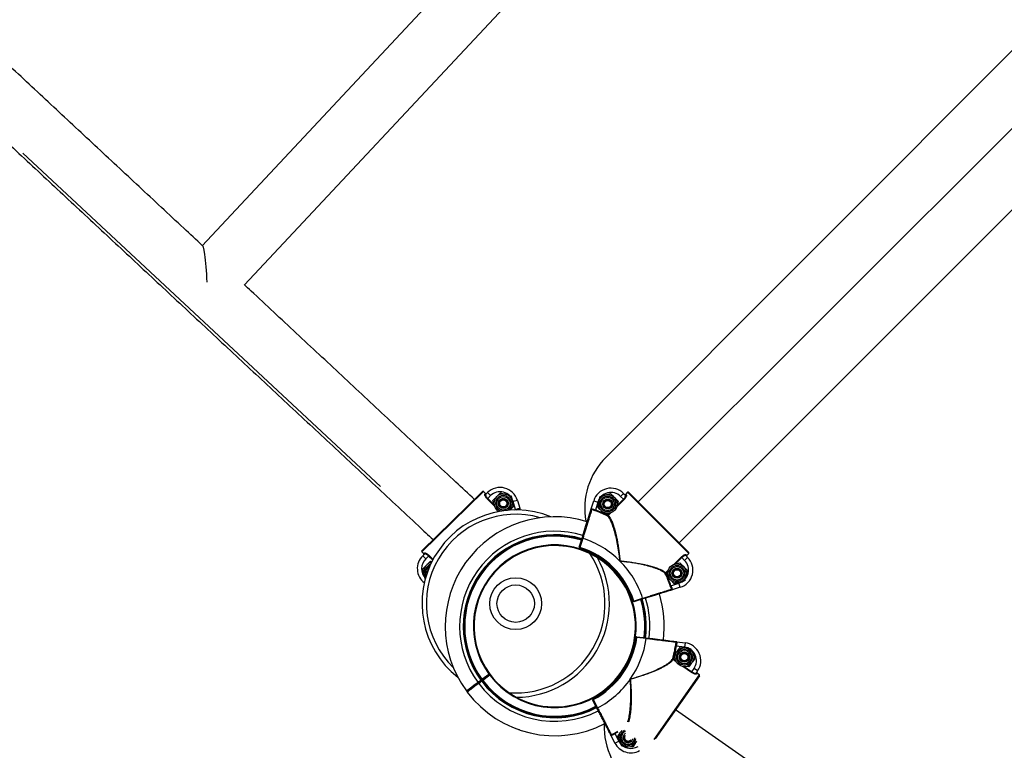
# Model space of a CAD drawing. Units: millimetres. Extents: x 66.6 to 77.5, y 82.3 to 91.8.
# Drawn here: x 69.8 to 70.5, y 87.5 to 88 of the extents above; entities that cross this region are included whole.
import ezdxf

# ---------------------------------------------------------------- set-up
doc = ezdxf.new("R2010")
doc.units = ezdxf.units.MM
doc.linetypes.add('CENTERX2', pattern=[20.32, 12.7, -2.54, 2.54, -2.54])

# ---------------------------------------------------------------- blocks, each defined once
blk = doc.blocks.new('aa')
at = {"color": 7, "linetype": 'Continuous', "lineweight": 25}
for p, q in [((70.18156, 87.69962), (70.74005, 88.25923)), ((70.77189, 88.23648), (70.20412, 87.6687)), ((70.2324, 87.64042), (70.80017, 88.20819)), ((70.10773, 88.06721), (69.90159, 87.84651)), ((69.93094, 87.81934), (70.12662, 88.02884)), ((70.09675, 87.67604), (70.0538, 87.63416)), ((70.05381, 87.63487), (70.09604, 87.67605)), ((70.09815, 87.67461), (70.09675, 87.67604)), ((70.09758, 87.67406), (70.09815, 87.67461)), ((70.09827, 87.67404), (70.0995, 87.67523)), ((70.09928, 87.67083), (70.09962, 87.67116)), ((70.0995, 87.67523), (70.1016, 87.67309)), ((70.1016, 87.67309), (70.09962, 87.67116)), ((70.10859, 87.67502), (70.1122, 87.674)), ((70.11581, 87.67298), (70.11674, 87.66935)), ((70.1776, 87.67259), (70.18122, 87.67357)), ((70.19393, 87.67464), (70.19181, 87.67252)), ((70.19377, 87.67056), (70.19181, 87.67252)), ((70.19393, 87.67464), (70.19515, 87.67343)), ((70.1967, 87.67542), (70.19528, 87.674)), ((70.19528, 87.674), (70.19584, 87.67344)), ((70.23911, 87.633), (70.1967, 87.67542)), ((70.1974, 87.67542), (70.23911, 87.6337)), ((70.10424, 87.66574), (70.10414, 87.66614)), ((70.12021, 87.66984), (70.11734, 87.66899)), ((70.11898, 87.66345), (70.11734, 87.66899)), ((70.12021, 87.66984), (70.12185, 87.66431)), ((70.17145, 87.664), (70.17316, 87.66951)), ((70.17316, 87.66951), (70.17602, 87.66862)), ((70.17602, 87.66862), (70.17431, 87.6631)), ((70.17565, 87.66534), (70.17663, 87.66897)), ((70.19015, 87.66923), (70.18918, 87.6656)), ((70.19377, 87.67056), (70.1941, 87.67023)), ((70.12211, 87.66344), (70.12225, 87.66297)), ((70.17431, 87.6631), (70.17415, 87.66263)), ((70.18281, 87.65961), (70.1826, 87.65916)), ((70.18281, 87.65961), (70.18314, 87.65928)), ((70.18498, 87.66111), (70.18459, 87.66101)), ((70.16318, 87.63735), (70.1651, 87.64356)), ((70.1651, 87.64356), (70.16558, 87.64341)), ((70.16366, 87.6372), (70.16318, 87.63735)), ((70.16366, 87.6372), (70.1635, 87.63673)), ((70.16558, 87.64341), (70.16366, 87.6372)), ((70.0538, 87.63416), (70.0552, 87.63273)), ((70.05454, 87.63139), (70.05577, 87.63259)), ((70.05454, 87.63139), (70.05664, 87.62924)), ((70.0552, 87.63273), (70.05577, 87.63329)), ((70.05862, 87.63117), (70.05664, 87.62924)), ((70.05862, 87.63117), (70.05895, 87.6315)), ((70.23393, 87.6304), (70.23426, 87.63007)), ((70.23622, 87.62812), (70.23426, 87.63007)), ((70.23834, 87.63024), (70.23622, 87.62812)), ((70.23713, 87.63145), (70.23834, 87.63024)), ((70.23714, 87.63215), (70.2377, 87.63158)), ((70.2377, 87.63158), (70.23911, 87.633)), ((70.05991, 87.62754), (70.06095, 87.62725)), ((70.22891, 87.62538), (70.2293, 87.62548)), ((70.05628, 87.61544), (70.05546, 87.61867)), ((70.19112, 87.61579), (70.19192, 87.61638)), ((70.22286, 87.6189), (70.22331, 87.61912)), ((70.22298, 87.61945), (70.22331, 87.61912)), ((70.22374, 87.61726), (70.22471, 87.62089)), ((70.23823, 87.62115), (70.23726, 87.61752)), ((70.22633, 87.61045), (70.2268, 87.61061)), ((70.2268, 87.61061), (70.23232, 87.61233)), ((70.23321, 87.60946), (70.2277, 87.60775)), ((70.23321, 87.60946), (70.23232, 87.61233)), ((70.23629, 87.6139), (70.23267, 87.61293)), ((70.2009, 87.59996), (70.20042, 87.59981)), ((70.2009, 87.59996), (70.20711, 87.60188)), ((70.2009, 87.59996), (70.20105, 87.59948)), ((70.20726, 87.60141), (70.20105, 87.59948)), ((70.20711, 87.60188), (70.20726, 87.60141)), ((70.20311, 87.5747), (70.20261, 87.57476)), ((70.20311, 87.5747), (70.20317, 87.57519)), ((70.20956, 87.57388), (70.20311, 87.5747)), ((70.20317, 87.57519), (70.20962, 87.57437)), ((70.20962, 87.57437), (70.20956, 87.57388)), ((70.23047, 87.5687), (70.22998, 87.56878)), ((70.2362, 87.56797), (70.23047, 87.5687)), ((70.23086, 87.57167), (70.23657, 87.57095)), ((70.23657, 87.57095), (70.2362, 87.56797)), ((70.23291, 87.56777), (70.23665, 87.56744)), ((70.24039, 87.56711), (70.24197, 87.56371)), ((70.07538, 87.55474), (70.07532, 87.55466)), ((70.2285, 87.55972), (70.22802, 87.55985)), ((70.2285, 87.55972), (70.22823, 87.55934)), ((70.23036, 87.55785), (70.23019, 87.55822)), ((70.09564, 87.54562), (70.10046, 87.5492)), ((70.09593, 87.54522), (70.10115, 87.54909)), ((70.10105, 87.54839), (70.09623, 87.54482)), ((70.2466, 87.5481), (70.21585, 87.50418)), ((70.23925, 87.55416), (70.23551, 87.55449)), ((70.24119, 87.55083), (70.24093, 87.55045)), ((70.24119, 87.55083), (70.24278, 87.5531)), ((70.24524, 87.55138), (70.24278, 87.5531)), ((70.24524, 87.55138), (70.24425, 87.54997)), ((70.24484, 87.54994), (70.24438, 87.54929)), ((70.24648, 87.54879), (70.24484, 87.54994)), ((70.09282, 87.54354), (70.09483, 87.54503)), ((70.09282, 87.54354), (70.09312, 87.54314)), ((70.09312, 87.54314), (70.09513, 87.54462)), ((70.09513, 87.54462), (70.09312, 87.54314)), ((70.09312, 87.54314), (70.09342, 87.54273)), ((70.09543, 87.54422), (70.09342, 87.54273)), ((70.09524, 87.54532), (70.09483, 87.54503)), ((70.09513, 87.54462), (70.09483, 87.54503)), ((70.09513, 87.54462), (70.09543, 87.54422)), ((70.09583, 87.54452), (70.09543, 87.54422)), ((70.09593, 87.54522), (70.09564, 87.54562)), ((70.09623, 87.54482), (70.09593, 87.54522)), ((70.08479, 87.53758), (70.08539, 87.53678)), ((70.1729, 87.53155), (70.17245, 87.53132)), ((70.17543, 87.52554), (70.17245, 87.53132)), ((70.1729, 87.53155), (70.17267, 87.53199)), ((70.1729, 87.53155), (70.17587, 87.52577)), ((70.17587, 87.52577), (70.17543, 87.52554)), ((70.88776, 87.06385), (70.23001, 87.52441)), ((70.12138, 87.5106), (70.1214, 87.5105)), ((70.12171, 87.51048), (70.1214, 87.5105)), ((70.18765, 87.50833), (70.18789, 87.50789)), ((70.18789, 87.50789), (70.19053, 87.50276)), ((70.18787, 87.50139), (70.18523, 87.50651)), ((70.18787, 87.50139), (70.19053, 87.50276)), ((70.19277, 87.49912), (70.19119, 87.50252)), ((70.20025, 87.49846), (70.19651, 87.49879))]:
    blk.add_line(p, q, dxfattribs=at)
at = {"color": 7, "linetype": 'CENTERX2', "lineweight": 18}
blk.add_line((69.77701, 87.9109), (70.02527, 87.67935), dxfattribs=at)
at = {"color": 8, "linetype": 'Continuous', "lineweight": 25}
for p, q in [((70.09962, 87.67116), (70.10403, 87.66662)), ((70.10404, 87.66595), (70.09928, 87.67083)), ((70.1941, 87.67023), (70.18928, 87.66542)), ((70.18929, 87.66609), (70.19377, 87.67056)), ((70.11808, 87.66314), (70.11898, 87.66345)), ((70.11908, 87.66315), (70.11898, 87.66345)), ((70.18281, 87.65961), (70.1841, 87.6609)), ((70.18478, 87.66091), (70.18314, 87.65928)), ((70.06145, 87.62827), (70.05862, 87.63117)), ((70.05895, 87.6315), (70.06168, 87.62871)), ((70.22911, 87.62559), (70.23393, 87.6304)), ((70.23426, 87.63007), (70.22979, 87.62559)), ((70.19122, 87.61649), (70.19162, 87.61678)), ((70.22298, 87.61945), (70.22461, 87.62108)), ((70.2246, 87.6204), (70.22331, 87.61912)), ((70.19222, 87.61598), (70.19182, 87.61568)), ((70.23036, 87.55785), (70.22823, 87.55934)), ((70.2285, 87.55972), (70.23, 87.55868)), ((70.21501, 87.50386), (70.24648, 87.54879)), ((70.24093, 87.55045), (70.23511, 87.55452)), ((70.23601, 87.55446), (70.24119, 87.55083))]:
    blk.add_line(p, q, dxfattribs=at)
at = {"color": 8, "linetype": 'Continuous', "lineweight": 25, "flags": 128}
for points in [[(70.11293, 87.66286), (70.11312, 87.66296), (70.11426, 87.66382)], [(70.18985, 87.50902), (70.18889, 87.50846), (70.18789, 87.50789)], [(70.19454, 87.51012), (70.19356, 87.50946), (70.19259, 87.50841)]]:
    blk.add_lwpolyline(points, dxfattribs=at)
at = {"color": 7, "linetype": 'Continuous', "lineweight": 25, "flags": 128}
for points in [[(70.19526, 87.50962), (70.19414, 87.50895), (70.19322, 87.50797)], [(70.19514, 87.50818), (70.19502, 87.50809), (70.19421, 87.50727)]]:
    blk.add_lwpolyline(points, dxfattribs=at)
at = {"color": 7, "linetype": 'Continuous', "lineweight": 25}
for centre, radius in [((70.11044, 87.66774), 0.00471), ((70.11044, 87.66774), 0.0035), ((70.11044, 87.66774), 0.00325), ((70.1829, 87.66729), 0.0065), ((70.1829, 87.66729), 0.00548), ((70.1829, 87.66729), 0.00471), ((70.11044, 87.66774), 0.003), ((70.11044, 87.66774), 0.0025), ((70.1829, 87.66729), 0.0035), ((70.1829, 87.66729), 0.00325), ((70.1829, 87.66729), 0.003), ((70.1829, 87.66729), 0.0025), ((70.23098, 87.61921), 0.0065), ((70.23098, 87.61921), 0.00548), ((70.23098, 87.61921), 0.00471), ((70.23098, 87.61921), 0.0035), ((70.23098, 87.61921), 0.00325), ((70.23098, 87.61921), 0.003), ((70.23098, 87.61921), 0.0025), ((70.11904, 87.59815), 0.018), ((70.11904, 87.59815), 0.013), ((70.23608, 87.56096), 0.0065), ((70.23608, 87.56096), 0.00548), ((70.23608, 87.56096), 0.00471), ((70.23608, 87.56096), 0.0035), ((70.23608, 87.56096), 0.00325), ((70.23608, 87.56096), 0.003), ((70.23608, 87.56096), 0.0025)]:
    blk.add_circle(centre, radius, dxfattribs=at)
for centre, radius, start, end in [((70.21695, 87.6643), 0.05, 135.05787, 190.37947), ((70.10823, 87.66629), 0.0125, 16.52182, 134.28036), ((70.1851, 87.6658), 0.0125, 45, 162.75854), ((70.09639, 87.67569), 0.0005, 44.28036, 134.28036), ((70.09639, 87.67569), 0.0005, 44.27624, 134.27624), ((70.09793, 87.67439), 0.000493, 223.51584, 313.49487), ((70.10823, 87.66629), 0.0095, 16.52182, 134.28036), ((70.11044, 87.66774), 0.0065, 314.28036, 240.72107), ((70.1851, 87.6658), 0.0095, 45, 162.75854), ((70.19549, 87.67378), 0.000493, 225.78549, 315.76452), ((70.19705, 87.67506), 0.0005, 45, 135), ((70.19705, 87.67506), 0.0005, 45.00412, 135.00412), ((70.11904, 87.59815), 0.065, 67.93115, 231.84381), ((70.14614, 87.58244), 0.076, 72.75687, 216.17319), ((70.12163, 87.6633), 0.0005, 16.5283, 106.86717), ((70.17166, 87.66298), 0.0005, 72.41319, 162.75206), ((70.14614, 87.58244), 0.08494, 64.58015, 70.74652), ((70.14614, 87.58244), 0.08544, 64.58015, 70.74652), ((70.18279, 87.65961), 0.000488, 247.30088, 317.19781), ((70.14614, 87.58244), 0.063, 72.62089, 216.10098), ((70.14614, 87.58244), 0.0565, 37.05918, 216.04509), ((70.14614, 87.58244), 0.056, 36.55214, 216.55214), ((70.16366, 87.6372), 0.0005, 162.75854, 252.26031), ((70.14614, 87.58244), 0.057, 17.73969, 72.26031), ((70.14614, 87.58244), 0.0575, 17.73969, 72.26031), ((70.14614, 87.58244), 0.064, 45, 72.31091), ((70.06327, 87.62244), 0.0125, 134.28036, 232.47232), ((70.05416, 87.63451), 0.0005, 134.28036, 224.28036), ((70.05416, 87.63451), 0.0005, 134.28447, 224.28447), ((70.05542, 87.63294), 0.000493, 315.06585, 45.04488), ((70.11904, 87.59815), 0.065, 270.4436, 29.33136), ((70.2295, 87.6214), 0.0125, 287.24146, 45), ((70.23748, 87.63179), 0.000493, 134.23548, 224.21451), ((70.23876, 87.63335), 0.0005, 315, 45), ((70.23876, 87.63335), 0.0005, 314.99588, 44.99588), ((70.06176, 87.62027), 0.0065, 99.93522, 217.84453), ((70.06176, 87.62027), 0.00471, 117.10482, 200.67492), ((70.14614, 87.58244), 0.064, 17.68909, 45), ((70.2295, 87.6214), 0.0095, 287.24146, 45), ((70.22331, 87.61909), 0.000488, 132.80219, 202.69912), ((70.14614, 87.58244), 0.08494, 19.25348, 25.41985), ((70.14614, 87.58244), 0.08544, 19.25348, 25.41985), ((70.14614, 87.58244), 0.0565, 217.05918, 36.04509), ((70.14614, 87.58244), 0.056, 216.55214, 36.55214), ((70.14614, 87.58244), 0.076, 352.75736, 17.24305), ((70.22668, 87.60796), 0.0005, 287.24794, 17.58681), ((70.2009, 87.59996), 0.0005, 197.73969, 287.24146), ((70.14614, 87.58244), 0.063, 352.75613, 17.23847), ((70.20311, 87.5747), 0.0005, 82.75854, 172.26031), ((70.14614, 87.58244), 0.057, 297.73969, 352.26031), ((70.14614, 87.58244), 0.0575, 297.73969, 352.26031), ((70.14614, 87.58244), 0.064, 325, 352.31091), ((70.14614, 87.58244), 0.08494, 344.58015, 350.74652), ((70.14614, 87.58244), 0.08544, 344.58015, 350.74652), ((70.22989, 87.57129), 0.0005, 352.41319, 82.75206), ((70.235, 87.55855), 0.0125, 325, 82.75854), ((70.235, 87.55855), 0.0095, 325, 82.75854), ((70.2285, 87.55975), 0.000488, 167.30088, 237.19781), ((70.24466, 87.5497), 0.000493, 145.78549, 235.76452), ((70.24619, 87.54838), 0.0005, 325, 55), ((70.24619, 87.54838), 0.0005, 325.00412, 55.00412), ((70.09483, 87.54503), 0.0005, 306.55214, 36.10098), ((70.09543, 87.54422), 0.0005, 37.00329, 126.55214), ((70.14614, 87.58244), 0.063, 217.00329, 297.24309), ((70.14614, 87.58244), 0.064, 297.68909, 325), ((70.08519, 87.53788), 0.0005, 216.85743, 306.55304), ((70.08579, 87.53708), 0.0005, 126.46326, 217.53619), ((70.08579, 87.53708), 0.0005, 126.55214, 216.30757), ((70.14614, 87.58244), 0.076, 216.93201, 297.24304), ((70.1729, 87.53155), 0.0005, 117.73969, 207.24146), ((70.23036, 87.51282), 0.05, 177.95606, 235.05787), ((70.18526, 87.50755), 0.0005, 207.24794, 297.58681), ((70.14614, 87.58244), 0.08494, 299.25348, 300.8999), ((70.19708, 87.50526), 0.0065, 133.64897, 336.35103), ((70.19708, 87.50526), 0.00471, 145, 357.35881), ((70.19708, 87.50526), 0.0035, 145, 346.43971), ((70.19898, 87.50711), 0.0125, 207.24146, 298.14722), ((70.19708, 87.50526), 0.003, 157.66413, 312.33587), ((70.19708, 87.50526), 0.0025, 149.98316, 320.01684)]:
    blk.add_arc(centre, radius, start, end, dxfattribs=at)
at = {"color": 8, "linetype": 'Continuous', "lineweight": 25}
for centre, radius, start, end in [((70.11044, 87.66774), 0.00548, 314.28036, 257.05023), ((70.11904, 87.59815), 0.062, 74.05682, 225.71814), ((70.14614, 87.58244), 0.066, 72.75576, 216.11807), ((70.14614, 87.58244), 0.0635, 72.75854, 216.10098), ((70.14614, 87.58244), 0.0625, 72.75856, 216.09376), ((70.11904, 87.59815), 0.062, 265.66584, 34.10912), ((70.06327, 87.62244), 0.0095, 134.28036, 224.42403), ((70.06176, 87.62027), 0.00548, 107.92989, 209.84985), ((70.14614, 87.58244), 0.0625, 352.75854, 17.24146), ((70.14614, 87.58244), 0.0635, 352.75854, 17.24146), ((70.14614, 87.58244), 0.066, 352.75571, 17.23874), ((70.14614, 87.58244), 0.066, 216.9862, 297.24412), ((70.14614, 87.58244), 0.0635, 217.00329, 297.24146), ((70.14614, 87.58244), 0.0625, 217.01051, 297.24146), ((70.19708, 87.50526), 0.00548, 145, 352.41511), ((70.19898, 87.50711), 0.0095, 207.24146, 302.28266)]:
    blk.add_arc(centre, radius, start, end, dxfattribs=at)
at = {"color": 7, "linetype": 'Continuous', "lineweight": 25}
blk.add_ellipse((69.90273, 87.81843), major_axis=(-0.00095, 0.02818), ratio=0.081978, start_param=4.810999, end_param=6.400855, dxfattribs=at)
for points, knots in [([(69.90169, 87.84662), (69.89734, 87.85067), (69.88781, 87.85956), (69.87316, 87.87322), (69.85772, 87.88762), (69.84234, 87.90196), (69.82702, 87.91624), (69.81176, 87.93046), (69.79658, 87.94461), (69.78146, 87.9587), (69.76641, 87.97272), (69.75281, 87.98539), (69.74426, 87.99336), (69.74066, 87.99671)], [0, 0, 0, 0, 0.0793544, 0.174022, 0.2686896, 0.3633572, 0.4580249, 0.5526927, 0.6473605, 0.7420284, 0.8366964, 0.9313645, 1, 1, 1, 1]), ([(69.7134, 87.96744), (69.71738, 87.96373), (69.72632, 87.9554), (69.74032, 87.94236), (69.75537, 87.92834), (69.77049, 87.91424), (69.78569, 87.90009), (69.80095, 87.88586), (69.81627, 87.87158), (69.83165, 87.85724), (69.84709, 87.84284), (69.86259, 87.82839), (69.87813, 87.8139), (69.89372, 87.79935), (69.90936, 87.78477), (69.92504, 87.77015), (69.94075, 87.75548), (69.9565, 87.74079), (69.97228, 87.72607), (69.98809, 87.71131), (70.00392, 87.69654), (70.01977, 87.68174), (70.03564, 87.66693), (70.04962, 87.65387), (70.05832, 87.64575), (70.06172, 87.64258)], [0, 0, 0, 0, 0.035791, 0.080344, 0.124898, 0.169452, 0.214006, 0.25856, 0.303114, 0.347668, 0.392222, 0.436776, 0.48133, 0.525884, 0.570438, 0.614993, 0.659547, 0.704101, 0.748655, 0.793209, 0.837764, 0.882318, 0.926872, 0.971426, 1, 1, 1, 1]), ([(70.09038, 87.67053), (70.08611, 87.67452), (70.07655, 87.68345), (70.06169, 87.69732), (70.04582, 87.71214), (70.02997, 87.72693), (70.01414, 87.74171), (69.99833, 87.75646), (69.98256, 87.77118), (69.96681, 87.78588), (69.9511, 87.80054), (69.93904, 87.81178), (69.93225, 87.81812), (69.93066, 87.8196)], [0, 0, 0, 0, 0.079687, 0.178591, 0.277495, 0.376399, 0.475303, 0.574207, 0.673111, 0.772015, 0.870919, 0.969823, 1, 1, 1, 1]), ([(70.09928, 87.67083), (70.09903, 87.67111), (70.09852, 87.67166), (70.09795, 87.67252), (70.09759, 87.67328), (70.09746, 87.67383), (70.09754, 87.67399), (70.09758, 87.67406)], [0, 0, 0, 0, 0.203245, 0.405576, 0.613165, 0.830783, 1, 1, 1, 1]), ([(70.09815, 87.67461), (70.09819, 87.67457), (70.09828, 87.6745), (70.09844, 87.67445), (70.09861, 87.67446), (70.09875, 87.67452), (70.09883, 87.67458), (70.09885, 87.6746)], [0, 0, 0, 0, 0.214614, 0.429246, 0.643923, 0.858654, 1, 1, 1, 1]), ([(70.09827, 87.67404), (70.09823, 87.67397), (70.09814, 87.67381), (70.09822, 87.67332), (70.0985, 87.67264), (70.09897, 87.67188), (70.0994, 87.6714), (70.09962, 87.67116)], [0, 0, 0, 0, 0.171091, 0.390772, 0.598857, 0.799713, 1, 1, 1, 1]), ([(70.10321, 87.66978), (70.10344, 87.67), (70.10431, 87.67085), (70.10522, 87.67174), (70.1059, 87.6724)], [0, 0, 0, 0, 0.257551, 1, 1, 1, 1]), ([(70.1059, 87.6724), (70.10614, 87.67263), (70.10705, 87.67352), (70.10794, 87.67438), (70.10859, 87.67502)], [0, 0, 0, 0, 0.2686336, 1, 1, 1, 1]), ([(70.1122, 87.674), (70.11228, 87.67397), (70.1135, 87.67363), (70.1147, 87.67329), (70.11581, 87.67298)], [0, 0, 0, 0, 0.070215, 1, 1, 1, 1]), ([(70.17663, 87.66897), (70.17665, 87.66906), (70.17698, 87.67028), (70.1773, 87.67148), (70.1776, 87.67259)], [0, 0, 0, 0, 0.070215, 1, 1, 1, 1]), ([(70.18122, 87.67357), (70.18131, 87.67359), (70.18253, 87.67392), (70.18373, 87.67424), (70.18485, 87.67454)], [0, 0, 0, 0, 0.070215, 1, 1, 1, 1]), ([(70.18485, 87.67454), (70.18507, 87.67431), (70.18593, 87.67345), (70.18683, 87.67255), (70.1875, 87.67188)], [0, 0, 0, 0, 0.2575513, 1, 1, 1, 1]), ([(70.1875, 87.67188), (70.18774, 87.67164), (70.18864, 87.67074), (70.18951, 87.66987), (70.19015, 87.66923)], [0, 0, 0, 0, 0.2686336, 1, 1, 1, 1]), ([(70.19377, 87.67056), (70.19389, 87.6707), (70.19426, 87.67108), (70.19476, 87.67177), (70.19513, 87.67252), (70.19529, 87.67314), (70.19519, 87.67333), (70.19515, 87.67343)], [0, 0, 0, 0, 0.112011, 0.327197, 0.551348, 0.775689, 1, 1, 1, 1]), ([(70.19584, 87.67344), (70.19589, 87.67334), (70.19597, 87.67314), (70.19574, 87.67246), (70.19527, 87.67161), (70.19467, 87.67083), (70.19425, 87.67038), (70.1941, 87.67023)], [0, 0, 0, 0, 0.221846, 0.444389, 0.668691, 0.886246, 1, 1, 1, 1]), ([(70.19457, 87.674), (70.19462, 87.67397), (70.1947, 87.67389), (70.19487, 87.67385), (70.19504, 87.67386), (70.19518, 87.67392), (70.19525, 87.67398), (70.19528, 87.674)], [0, 0, 0, 0, 0.214771, 0.429526, 0.644241, 0.8589, 1, 1, 1, 1]), ([(70.10414, 87.66614), (70.10412, 87.66623), (70.1038, 87.66745), (70.1035, 87.66866), (70.10321, 87.66978)], [0, 0, 0, 0, 0.070215, 1, 1, 1, 1]), ([(70.11498, 87.66309), (70.11522, 87.66333), (70.11613, 87.66421), (70.11701, 87.66508), (70.11766, 87.66571)], [0, 0, 0, 0, 0.268634, 1, 1, 1, 1]), ([(70.11674, 87.66935), (70.11676, 87.66926), (70.11707, 87.66803), (70.11738, 87.66683), (70.11766, 87.66571)], [0, 0, 0, 0, 0.0702148, 1, 1, 1, 1]), ([(70.11898, 87.66345), (70.1193, 87.66356), (70.11994, 87.66378), (70.12078, 87.66408), (70.12143, 87.66429), (70.12178, 87.66437), (70.12183, 87.66433), (70.12185, 87.66431)], [0, 0, 0, 0, 0.214806, 0.429606, 0.644232, 0.857705, 1, 1, 1, 1]), ([(70.12149, 87.66378), (70.12155, 87.66382), (70.12171, 87.66392), (70.12184, 87.66413), (70.12186, 87.66424), (70.12186, 87.66429), (70.12185, 87.6643), (70.12185, 87.66431), (70.12185, 87.66431), (70.12185, 87.66431)], [0, 0, 0, 0, 0.288681, 0.652236, 0.927813, 0.934411, 0.986685, 0.995634, 1, 1, 1, 1]), ([(70.12185, 87.66431), (70.12185, 87.66431), (70.12186, 87.66429), (70.12189, 87.66417), (70.12197, 87.6639), (70.12208, 87.66355), (70.1221, 87.66348), (70.12211, 87.66344)], [0, 0, 0, 0, 0.003842, 0.060691, 0.32306, 0.679665, 1, 1, 1, 1]), ([(70.17145, 87.664), (70.17147, 87.66402), (70.17152, 87.66406), (70.17187, 87.66398), (70.17251, 87.66376), (70.17336, 87.66345), (70.17399, 87.66322), (70.17431, 87.6631)], [0, 0, 0, 0, 0.142295, 0.355768, 0.570394, 0.785194, 1, 1, 1, 1]), ([(70.17565, 87.66534), (70.17588, 87.66512), (70.17674, 87.66426), (70.17764, 87.66336), (70.17831, 87.66269)], [0, 0, 0, 0, 0.257551, 1, 1, 1, 1]), ([(70.18918, 87.6656), (70.18916, 87.66552), (70.18912, 87.66539), (70.18909, 87.66526), (70.18908, 87.66521)], [0, 0, 0, 0, 0.6488924, 1, 1, 1, 1]), ([(70.12149, 87.66378), (70.12139, 87.66374), (70.12103, 87.66362), (70.12025, 87.66335), (70.11951, 87.6631), (70.11914, 87.66298)], [0, 0, 0, 0, 0.148532, 0.573496, 1, 1, 1, 1]), ([(70.1651, 87.64356), (70.16545, 87.64466), (70.16613, 87.64686), (70.16713, 87.65007), (70.16806, 87.65309), (70.16892, 87.65585), (70.16966, 87.65825), (70.17028, 87.66024), (70.17075, 87.66174), (70.17109, 87.66284), (70.17115, 87.66303), (70.17118, 87.66313)], [0, 0, 0, 0, 0.108866, 0.217731, 0.326597, 0.435463, 0.544327, 0.653191, 0.762052, 0.870913, 1, 1, 1, 1]), ([(70.17181, 87.66346), (70.1718, 87.66343), (70.17178, 87.66336), (70.17164, 87.66293), (70.17137, 87.66205), (70.17089, 87.66051), (70.17026, 87.65847), (70.1695, 87.65602), (70.16862, 87.65319), (70.16783, 87.65064), (70.16708, 87.64822), (70.16639, 87.646), (70.16585, 87.64428), (70.16558, 87.64341)], [0, 0, 0, 0, 0.064279, 0.129205, 0.23648, 0.346866, 0.454143, 0.564532, 0.671811, 0.782201, 0.833458, 0.916034, 1, 1, 1, 1]), ([(70.17118, 87.66313), (70.17119, 87.66317), (70.17121, 87.66325), (70.17132, 87.66359), (70.1714, 87.66385), (70.17144, 87.66398), (70.17145, 87.664), (70.17145, 87.664)], [0, 0, 0, 0, 0.320335, 0.67694, 0.939309, 0.996158, 1, 1, 1, 1]), ([(70.17145, 87.664), (70.17145, 87.664), (70.17145, 87.664), (70.17145, 87.66399), (70.17144, 87.66398), (70.17144, 87.66393), (70.17146, 87.66382), (70.17159, 87.66361), (70.17174, 87.6635), (70.17181, 87.66346)], [0, 0, 0, 0, 0.004366, 0.013315, 0.065589, 0.072187, 0.347764, 0.711319, 1, 1, 1, 1]), ([(70.17415, 87.66263), (70.17378, 87.66276), (70.17304, 87.66302), (70.17227, 87.6633), (70.1719, 87.66343), (70.17181, 87.66346)], [0, 0, 0, 0, 0.426504, 0.851468, 1, 1, 1, 1]), ([(70.17831, 87.66269), (70.17855, 87.66245), (70.17945, 87.66155), (70.18032, 87.66068), (70.18096, 87.66004)], [0, 0, 0, 0, 0.268634, 1, 1, 1, 1]), ([(70.18459, 87.66101), (70.1845, 87.66099), (70.18328, 87.66066), (70.18208, 87.66034), (70.18096, 87.66004)], [0, 0, 0, 0, 0.070215, 1, 1, 1, 1]), ([(70.19139, 87.62769), (70.19139, 87.6277), (70.19133, 87.62826), (70.19122, 87.62936), (70.19087, 87.63231), (70.19026, 87.63661), (70.18927, 87.64194), (70.1881, 87.64691), (70.18692, 87.65097), (70.18573, 87.65423), (70.18466, 87.65654), (70.18361, 87.65825), (70.18294, 87.65885), (70.1826, 87.65916)], [0, 0, 0, 0, 0.000853, 0.040844, 0.080883, 0.219216, 0.360133, 0.489755, 0.622928, 0.723659, 0.827055, 0.912414, 1, 1, 1, 1]), ([(70.18314, 87.65928), (70.18331, 87.65914), (70.1838, 87.65874), (70.18446, 87.65785), (70.18512, 87.65668), (70.18583, 87.65522), (70.18654, 87.6534), (70.18726, 87.6512), (70.18784, 87.64925), (70.18842, 87.647), (70.18897, 87.64461), (70.18954, 87.64183), (70.19009, 87.63868), (70.19062, 87.63512), (70.19106, 87.63146), (70.19129, 87.62896), (70.19139, 87.6277), (70.19139, 87.62769)], [0, 0, 0, 0, 0.0426, 0.129197, 0.173259, 0.223442, 0.325549, 0.377523, 0.442006, 0.50701, 0.573486, 0.640402, 0.728284, 0.816934, 0.90773, 0.999157, 1, 1, 1, 1]), ([(70.05519, 87.63202), (70.05523, 87.63207), (70.0553, 87.63215), (70.05535, 87.63232), (70.05534, 87.63249), (70.05528, 87.63263), (70.05522, 87.6327), (70.0552, 87.63273)], [0, 0, 0, 0, 0.214771, 0.429526, 0.644241, 0.8589, 1, 1, 1, 1]), ([(70.05577, 87.63329), (70.05587, 87.63333), (70.05607, 87.6334), (70.05675, 87.63317), (70.05759, 87.63269), (70.05837, 87.63208), (70.0588, 87.63165), (70.05895, 87.6315)], [0, 0, 0, 0, 0.2218465, 0.4443891, 0.6686912, 0.8862463, 1, 1, 1, 1]), ([(70.05862, 87.63117), (70.05849, 87.6313), (70.05811, 87.63167), (70.05742, 87.63218), (70.05667, 87.63256), (70.05606, 87.63272), (70.05587, 87.63263), (70.05577, 87.63259)], [0, 0, 0, 0, 0.112011, 0.327197, 0.551348, 0.775689, 1, 1, 1, 1]), ([(70.23393, 87.6304), (70.23421, 87.63066), (70.23476, 87.63117), (70.23561, 87.63175), (70.23636, 87.63213), (70.23691, 87.63226), (70.23707, 87.63218), (70.23714, 87.63215)], [0, 0, 0, 0, 0.2032454, 0.4055755, 0.6131645, 0.8307831, 1, 1, 1, 1]), ([(70.23713, 87.63145), (70.23706, 87.63149), (70.2369, 87.63158), (70.2364, 87.63149), (70.23573, 87.6312), (70.23498, 87.63073), (70.2345, 87.63029), (70.23426, 87.63007)], [0, 0, 0, 0, 0.171091, 0.390772, 0.598857, 0.799713, 1, 1, 1, 1]), ([(70.2377, 87.63158), (70.23766, 87.63154), (70.23759, 87.63145), (70.23755, 87.63129), (70.23756, 87.63112), (70.23761, 87.63097), (70.23767, 87.6309), (70.2377, 87.63088)], [0, 0, 0, 0, 0.214614, 0.429246, 0.643923, 0.858654, 1, 1, 1, 1]), ([(70.05453, 87.6223), (70.05476, 87.62252), (70.05563, 87.62338), (70.05654, 87.62426), (70.05722, 87.62492)], [0, 0, 0, 0, 0.257551, 1, 1, 1, 1]), ([(70.05722, 87.62492), (70.05746, 87.62516), (70.05837, 87.62605), (70.05926, 87.62691), (70.05991, 87.62754)], [0, 0, 0, 0, 0.2686336, 1, 1, 1, 1]), ([(70.22286, 87.6189), (70.22271, 87.61908), (70.22242, 87.61944), (70.22177, 87.61997), (70.221, 87.62049), (70.22007, 87.62102), (70.21886, 87.6216), (70.21734, 87.62224), (70.21544, 87.62293), (70.21333, 87.62361), (70.21141, 87.62415), (70.20978, 87.62458), (70.20848, 87.62489), (70.20716, 87.6252), (70.20515, 87.62564), (70.20239, 87.62618), (70.19883, 87.62677), (70.19517, 87.62728), (70.19266, 87.62757), (70.1914, 87.62769), (70.19139, 87.62769)], [0, 0, 0, 0, 0.046419, 0.091726, 0.137364, 0.183988, 0.230928, 0.295264, 0.360286, 0.427288, 0.494887, 0.53053, 0.566244, 0.602162, 0.638144, 0.726577, 0.815784, 0.90715, 0.999148, 1, 1, 1, 1]), ([(70.19139, 87.62769), (70.1914, 87.62769), (70.19262, 87.62759), (70.19505, 87.62737), (70.19869, 87.62694), (70.20231, 87.62641), (70.20561, 87.62582), (70.20855, 87.62522), (70.21104, 87.62464), (70.21333, 87.62403), (70.21542, 87.6234), (70.21737, 87.62274), (70.21894, 87.62211), (70.22015, 87.62154), (70.22108, 87.62103), (70.22188, 87.62051), (70.22253, 87.61998), (70.22283, 87.61963), (70.22298, 87.61945)], [0, 0, 0, 0, 0.000843, 0.089371, 0.178455, 0.269521, 0.361397, 0.432731, 0.504591, 0.569123, 0.634166, 0.701045, 0.768668, 0.814084, 0.859786, 0.906446, 0.953463, 1, 1, 1, 1]), ([(70.2293, 87.62548), (70.22939, 87.62551), (70.23061, 87.62584), (70.23181, 87.62616), (70.23293, 87.62646)], [0, 0, 0, 0, 0.070215, 1, 1, 1, 1]), ([(70.23293, 87.62646), (70.23315, 87.62623), (70.23401, 87.62537), (70.23491, 87.62447), (70.23558, 87.6238)], [0, 0, 0, 0, 0.2575513, 1, 1, 1, 1]), ([(70.23558, 87.6238), (70.23582, 87.62356), (70.23672, 87.62266), (70.23759, 87.62179), (70.23823, 87.62115)], [0, 0, 0, 0, 0.2686336, 1, 1, 1, 1]), ([(70.05546, 87.61867), (70.05544, 87.61875), (70.05512, 87.61998), (70.05482, 87.62118), (70.05453, 87.6223)], [0, 0, 0, 0, 0.070215, 1, 1, 1, 1]), ([(70.19112, 87.61579), (70.19112, 87.61579), (70.19112, 87.6158), (70.19113, 87.61588), (70.19116, 87.61603), (70.19119, 87.61624), (70.19121, 87.61641), (70.19122, 87.61648), (70.19122, 87.61649)], [0, 0, 0, 0, 0.140234, 0.279807, 0.476798, 0.749861, 0.995291, 1, 1, 1, 1]), ([(70.22374, 87.61726), (70.22396, 87.61704), (70.22482, 87.61618), (70.22572, 87.61528), (70.22639, 87.61461)], [0, 0, 0, 0, 0.257551, 1, 1, 1, 1]), ([(70.22471, 87.62089), (70.22473, 87.62098), (70.22477, 87.62111), (70.2248, 87.62124), (70.22481, 87.62128)], [0, 0, 0, 0, 0.6488924, 1, 1, 1, 1]), ([(70.23726, 87.61752), (70.23724, 87.61744), (70.23691, 87.61621), (70.23659, 87.61501), (70.23629, 87.6139)], [0, 0, 0, 0, 0.070215, 1, 1, 1, 1]), ([(70.19112, 87.61579), (70.19112, 87.61579), (70.19113, 87.61579), (70.19122, 87.61577), (70.19136, 87.61575), (70.19157, 87.61572), (70.19174, 87.6157), (70.19182, 87.61568), (70.19182, 87.61568)], [0, 0, 0, 0, 0.140234, 0.279807, 0.476798, 0.749861, 0.995291, 1, 1, 1, 1]), ([(70.22716, 87.60811), (70.22713, 87.6082), (70.227, 87.60857), (70.22672, 87.60934), (70.22646, 87.61008), (70.22633, 87.61045)], [0, 0, 0, 0, 0.148532, 0.573496, 1, 1, 1, 1]), ([(70.22639, 87.61461), (70.22663, 87.61437), (70.22753, 87.61347), (70.2284, 87.6126), (70.22904, 87.61196)], [0, 0, 0, 0, 0.268634, 1, 1, 1, 1]), ([(70.2268, 87.61061), (70.22691, 87.6103), (70.22714, 87.60966), (70.22746, 87.60882), (70.22768, 87.60817), (70.22776, 87.60782), (70.22772, 87.60777), (70.2277, 87.60775)], [0, 0, 0, 0, 0.214806, 0.429606, 0.644232, 0.857705, 1, 1, 1, 1]), ([(70.23267, 87.61293), (70.23258, 87.61291), (70.23136, 87.61258), (70.23016, 87.61226), (70.22904, 87.61196)], [0, 0, 0, 0, 0.070215, 1, 1, 1, 1]), ([(70.20711, 87.60188), (70.20766, 87.60206), (70.20877, 87.6024), (70.21044, 87.60292), (70.21211, 87.60344), (70.21373, 87.60394), (70.2153, 87.60443), (70.21681, 87.6049), (70.21826, 87.60535), (70.21963, 87.60577), (70.22091, 87.60617), (70.22208, 87.60653), (70.22316, 87.60687), (70.22412, 87.60717), (70.22496, 87.60743), (70.22566, 87.60765), (70.22625, 87.60783), (70.22663, 87.60795), (70.2269, 87.60803), (70.22709, 87.60809), (70.22714, 87.6081), (70.22716, 87.60811)], [0, 0, 0, 0, 0.053464, 0.1073, 0.162306, 0.217717, 0.271181, 0.325016, 0.380023, 0.435433, 0.488897, 0.542731, 0.597736, 0.653146, 0.706609, 0.760442, 0.815446, 0.870855, 0.9016, 0.950657, 1, 1, 1, 1]), ([(70.22683, 87.60748), (70.22673, 87.60745), (70.22654, 87.60739), (70.22544, 87.60705), (70.22394, 87.60658), (70.22195, 87.60597), (70.21955, 87.60522), (70.21679, 87.60437), (70.21377, 87.60343), (70.21056, 87.60243), (70.20836, 87.60175), (70.20726, 87.60141)], [0, 0, 0, 0, 0.129087, 0.237948, 0.346809, 0.455673, 0.564537, 0.673403, 0.782269, 0.891134, 1, 1, 1, 1]), ([(70.2277, 87.60775), (70.2277, 87.60775), (70.22768, 87.60774), (70.22755, 87.60771), (70.22729, 87.60763), (70.22694, 87.60752), (70.22687, 87.60749), (70.22683, 87.60748)], [0, 0, 0, 0, 0.003842, 0.060691, 0.32306, 0.679665, 1, 1, 1, 1]), ([(70.22716, 87.60811), (70.2272, 87.60804), (70.2273, 87.60789), (70.22752, 87.60776), (70.22763, 87.60774), (70.22768, 87.60775), (70.22769, 87.60775), (70.2277, 87.60775), (70.2277, 87.60775), (70.2277, 87.60775)], [0, 0, 0, 0, 0.288681, 0.652236, 0.927813, 0.934411, 0.986685, 0.995634, 1, 1, 1, 1]), ([(70.23038, 87.57123), (70.23035, 87.57123), (70.23028, 87.57124), (70.22983, 87.5713), (70.22892, 87.57141), (70.22732, 87.57162), (70.2252, 87.57189), (70.22266, 87.57221), (70.21972, 87.57258), (70.21707, 87.57292), (70.21456, 87.57324), (70.21225, 87.57353), (70.21046, 87.57376), (70.20956, 87.57388)], [0, 0, 0, 0, 0.064279, 0.129205, 0.23648, 0.346866, 0.454143, 0.564532, 0.671811, 0.782201, 0.833458, 0.916034, 1, 1, 1, 1]), ([(70.20962, 87.57437), (70.21076, 87.57423), (70.21305, 87.57394), (70.21638, 87.57351), (70.21952, 87.57311), (70.22239, 87.57275), (70.22488, 87.57243), (70.22695, 87.57217), (70.22851, 87.57197), (70.22965, 87.57183), (70.22985, 87.5718), (70.22995, 87.57179)], [0, 0, 0, 0, 0.108866, 0.217731, 0.326597, 0.435463, 0.544327, 0.653191, 0.762052, 0.870913, 1, 1, 1, 1]), ([(70.22995, 87.57179), (70.22999, 87.57178), (70.23007, 87.57177), (70.23043, 87.57173), (70.2307, 87.57169), (70.23083, 87.57168), (70.23085, 87.57167), (70.23086, 87.57167)], [0, 0, 0, 0, 0.320335, 0.67694, 0.939309, 0.996158, 1, 1, 1, 1]), ([(70.22998, 87.56878), (70.23004, 87.56917), (70.23017, 87.56994), (70.23031, 87.57075), (70.23037, 87.57113), (70.23038, 87.57123)], [0, 0, 0, 0, 0.426504, 0.851468, 1, 1, 1, 1]), ([(70.23086, 87.57167), (70.23086, 87.57167), (70.23085, 87.57167), (70.23084, 87.57168), (70.23083, 87.57168), (70.23079, 87.57167), (70.23068, 87.57163), (70.23049, 87.57147), (70.23042, 87.5713), (70.23038, 87.57123)], [0, 0, 0, 0, 0.004366, 0.0133145, 0.0655893, 0.0721869, 0.3477637, 0.711319, 1, 1, 1, 1]), ([(70.23086, 87.57167), (70.23088, 87.57166), (70.23092, 87.57161), (70.23091, 87.57125), (70.2308, 87.57058), (70.23064, 87.5697), (70.23053, 87.56903), (70.23047, 87.5687)], [0, 0, 0, 0, 0.142295, 0.3557675, 0.5703937, 0.7851935, 1, 1, 1, 1]), ([(70.23076, 87.56469), (70.23056, 87.56441), (70.22983, 87.56337), (70.22912, 87.56236), (70.2286, 87.56162)], [0, 0, 0, 0, 0.268634, 1, 1, 1, 1]), ([(70.23019, 87.55822), (70.23015, 87.5583), (70.22962, 87.55945), (70.22909, 87.56057), (70.2286, 87.56162)], [0, 0, 0, 0, 0.070215, 1, 1, 1, 1]), ([(70.23291, 87.56777), (70.23273, 87.56751), (70.23203, 87.56651), (70.2313, 87.56546), (70.23076, 87.56469)], [0, 0, 0, 0, 0.257551, 1, 1, 1, 1]), ([(70.23665, 87.56744), (70.23674, 87.56743), (70.238, 87.56732), (70.23923, 87.56721), (70.24039, 87.56711)], [0, 0, 0, 0, 0.070215, 1, 1, 1, 1]), ([(70.24197, 87.56371), (70.24201, 87.56363), (70.24254, 87.56248), (70.24307, 87.56136), (70.24356, 87.56031)], [0, 0, 0, 0, 0.070215, 1, 1, 1, 1]), ([(70.19856, 87.54573), (70.19857, 87.54574), (70.19911, 87.54589), (70.20017, 87.54619), (70.20302, 87.54704), (70.20715, 87.54839), (70.21223, 87.5503), (70.21691, 87.5523), (70.22071, 87.55418), (70.22372, 87.55591), (70.2258, 87.55737), (70.2273, 87.5587), (70.22778, 87.55946), (70.22802, 87.55985)], [0, 0, 0, 0, 0.0008526, 0.0408442, 0.0808827, 0.2192165, 0.3601328, 0.489755, 0.6229277, 0.7236586, 0.8270549, 0.9124136, 1, 1, 1, 1]), ([(70.22823, 87.55934), (70.22813, 87.55915), (70.22782, 87.55859), (70.22706, 87.5578), (70.22602, 87.55694), (70.2247, 87.55599), (70.22303, 87.55497), (70.221, 87.55388), (70.21917, 87.55298), (70.21706, 87.55201), (70.2148, 87.55105), (70.21216, 87.55001), (70.20915, 87.54892), (70.20574, 87.54778), (70.20221, 87.54671), (70.19979, 87.54605), (70.19857, 87.54574), (70.19856, 87.54573)], [0, 0, 0, 0, 0.0426, 0.129197, 0.173259, 0.223442, 0.325549, 0.377523, 0.442006, 0.50701, 0.573486, 0.640402, 0.728284, 0.816934, 0.90773, 0.999157, 1, 1, 1, 1]), ([(70.2414, 87.55724), (70.24121, 87.55696), (70.24048, 87.55592), (70.23977, 87.5549), (70.23925, 87.55416)], [0, 0, 0, 0, 0.268634, 1, 1, 1, 1]), ([(70.24356, 87.56031), (70.24338, 87.56005), (70.24267, 87.55905), (70.24195, 87.55801), (70.2414, 87.55724)], [0, 0, 0, 0, 0.257551, 1, 1, 1, 1]), ([(70.10115, 87.54909), (70.10115, 87.54909), (70.10114, 87.54909), (70.10106, 87.5491), (70.10091, 87.54913), (70.1007, 87.54916), (70.10054, 87.54918), (70.10046, 87.54919), (70.10046, 87.5492)], [0, 0, 0, 0, 0.140234, 0.279807, 0.476798, 0.749861, 0.995291, 1, 1, 1, 1]), ([(70.10115, 87.54909), (70.10115, 87.54908), (70.10115, 87.54907), (70.10114, 87.54899), (70.10112, 87.54885), (70.10109, 87.54864), (70.10106, 87.54847), (70.10105, 87.54839), (70.10105, 87.54839)], [0, 0, 0, 0, 0.140234, 0.279807, 0.476798, 0.749861, 0.995291, 1, 1, 1, 1]), ([(70.23551, 87.55449), (70.23542, 87.5545), (70.23529, 87.55451), (70.23515, 87.55452), (70.23511, 87.55452)], [0, 0, 0, 0, 0.648892, 1, 1, 1, 1]), ([(70.24438, 87.54929), (70.24429, 87.54923), (70.24411, 87.54912), (70.2434, 87.54922), (70.24249, 87.54954), (70.24161, 87.54999), (70.2411, 87.55033), (70.24093, 87.55045)], [0, 0, 0, 0, 0.221846, 0.444389, 0.668691, 0.886246, 1, 1, 1, 1]), ([(70.24119, 87.55083), (70.24134, 87.55073), (70.24178, 87.55044), (70.24255, 87.55007), (70.24336, 87.54983), (70.24399, 87.54979), (70.24417, 87.54991), (70.24425, 87.54997)], [0, 0, 0, 0, 0.112011, 0.327197, 0.551348, 0.775689, 1, 1, 1, 1]), ([(70.24472, 87.55064), (70.24469, 87.55059), (70.24464, 87.55049), (70.24462, 87.55032), (70.24466, 87.55015), (70.24474, 87.55002), (70.24481, 87.54996), (70.24484, 87.54994)], [0, 0, 0, 0, 0.214771, 0.429526, 0.644241, 0.8589, 1, 1, 1, 1]), ([(70.09312, 87.54314), (70.09275, 87.54286), (70.09153, 87.54195), (70.08951, 87.54046), (70.08742, 87.53891), (70.08604, 87.53789), (70.08542, 87.53742), (70.08554, 87.53752), (70.08556, 87.53753)], [0, 0, 0, 0, 0.093379, 0.308309, 0.523234, 0.738156, 0.953077, 1, 1, 1, 1]), ([(70.08559, 87.53755), (70.08559, 87.53755), (70.08558, 87.53754), (70.08655, 87.53826), (70.08826, 87.53953), (70.09055, 87.54123), (70.09226, 87.5425), (70.09312, 87.54314)], [0, 0, 0, 0, 0.141374, 0.356025, 0.570681, 0.785341, 1, 1, 1, 1]), ([(70.09593, 87.54522), (70.09587, 87.54518), (70.09573, 87.54507), (70.0955, 87.5449), (70.0953, 87.54475), (70.09516, 87.54464), (70.09514, 87.54463), (70.09513, 87.54462)], [0, 0, 0, 0, 0.141246, 0.355941, 0.570629, 0.785315, 1, 1, 1, 1]), ([(70.09513, 87.54462), (70.09513, 87.54463), (70.09514, 87.54463), (70.09524, 87.54471), (70.09542, 87.54484), (70.09566, 87.54502), (70.09584, 87.54515), (70.09593, 87.54522)], [0, 0, 0, 0, 0.141203, 0.355896, 0.570595, 0.785298, 1, 1, 1, 1]), ([(70.09564, 87.54562), (70.09559, 87.54559), (70.0955, 87.54552), (70.09538, 87.54543), (70.09529, 87.54536), (70.09524, 87.54533), (70.09524, 87.54532), (70.09524, 87.54532)], [0, 0, 0, 0, 0.214712, 0.42942, 0.644118, 0.858803, 1, 1, 1, 1]), ([(70.09623, 87.54482), (70.0962, 87.5448), (70.09613, 87.54474), (70.09601, 87.54466), (70.09591, 87.54458), (70.09584, 87.54453), (70.09583, 87.54453), (70.09583, 87.54452)], [0, 0, 0, 0, 0.141253, 0.355955, 0.570644, 0.785324, 1, 1, 1, 1]), ([(70.18481, 87.50732), (70.18476, 87.50742), (70.18467, 87.50759), (70.18414, 87.50862), (70.18343, 87.51001), (70.18247, 87.51187), (70.18132, 87.5141), (70.18, 87.51667), (70.17855, 87.51948), (70.17701, 87.52247), (70.17596, 87.52452), (70.17543, 87.52554)], [0, 0, 0, 0, 0.129087, 0.237948, 0.346809, 0.455673, 0.564537, 0.673403, 0.782269, 0.891134, 1, 1, 1, 1]), ([(70.17587, 87.52577), (70.17614, 87.52526), (70.17667, 87.52422), (70.17747, 87.52267), (70.17827, 87.52112), (70.17905, 87.5196), (70.1798, 87.51814), (70.18053, 87.51674), (70.18122, 87.51539), (70.18188, 87.51411), (70.18249, 87.51293), (70.18305, 87.51183), (70.18357, 87.51083), (70.18403, 87.50993), (70.18443, 87.50916), (70.18477, 87.5085), (70.18505, 87.50795), (70.18523, 87.5076), (70.18537, 87.50734), (70.18546, 87.50717), (70.18548, 87.50713), (70.18549, 87.50711)], [0, 0, 0, 0, 0.053464, 0.1073, 0.162306, 0.217717, 0.271181, 0.325016, 0.380023, 0.435433, 0.488897, 0.542731, 0.597736, 0.653146, 0.706609, 0.760442, 0.815446, 0.870855, 0.9016, 0.950657, 1, 1, 1, 1]), ([(70.18523, 87.50651), (70.18523, 87.50651), (70.18522, 87.50653), (70.18516, 87.50665), (70.18503, 87.50689), (70.18487, 87.50722), (70.18483, 87.50729), (70.18481, 87.50732)], [0, 0, 0, 0, 0.003842, 0.060691, 0.32306, 0.679665, 1, 1, 1, 1]), ([(70.18549, 87.50711), (70.18543, 87.50705), (70.18529, 87.50693), (70.18521, 87.50669), (70.18521, 87.50658), (70.18522, 87.50653), (70.18522, 87.50652), (70.18523, 87.50651), (70.18523, 87.50651), (70.18523, 87.50651)], [0, 0, 0, 0, 0.288681, 0.6522363, 0.9278131, 0.9344107, 0.9866855, 0.995634, 1, 1, 1, 1]), ([(70.18789, 87.50789), (70.1876, 87.50773), (70.18701, 87.50739), (70.18623, 87.50693), (70.18564, 87.50661), (70.18531, 87.50647), (70.18525, 87.5065), (70.18523, 87.50651)], [0, 0, 0, 0, 0.2148065, 0.4296063, 0.6442325, 0.857705, 1, 1, 1, 1]), ([(70.18549, 87.50711), (70.18557, 87.50716), (70.18591, 87.50734), (70.18663, 87.50775), (70.18731, 87.50814), (70.18765, 87.50833)], [0, 0, 0, 0, 0.148532, 0.573496, 1, 1, 1, 1]), ([(70.19134, 87.5084), (70.19128, 87.50832), (70.19069, 87.50748), (70.19012, 87.50666), (70.1896, 87.50592)], [0, 0, 0, 0, 0.095429, 1, 1, 1, 1]), ([(70.19119, 87.50252), (70.19115, 87.5026), (70.19062, 87.50375), (70.19009, 87.50487), (70.1896, 87.50592)], [0, 0, 0, 0, 0.070215, 1, 1, 1, 1]), ([(70.20199, 87.50094), (70.20193, 87.50086), (70.20134, 87.50002), (70.20077, 87.4992), (70.20025, 87.49846)], [0, 0, 0, 0, 0.095429, 1, 1, 1, 1]), ([(70.19651, 87.49879), (70.19642, 87.4988), (70.19516, 87.49891), (70.19392, 87.49902), (70.19277, 87.49912)], [0, 0, 0, 0, 0.070215, 1, 1, 1, 1])]:
    blk.add_open_spline(points, degree=3, knots=knots, dxfattribs=at)
at = {"color": 8, "linetype": 'Continuous', "lineweight": 25}
for points, knots in [([(70.12172, 87.66297), (70.12169, 87.66309), (70.12163, 87.66329), (70.12156, 87.66352), (70.1215, 87.66371), (70.12149, 87.66375), (70.12149, 87.66378)], [0, 0, 0, 0, 0.230546, 0.413728, 0.706011, 1, 1, 1, 1]), ([(70.08482, 87.53761), (70.08481, 87.5376), (70.08479, 87.53759), (70.085, 87.53774), (70.08542, 87.53805), (70.08607, 87.53854), (70.08691, 87.53915), (70.08792, 87.5399), (70.08906, 87.54075), (70.09032, 87.54168), (70.09146, 87.54253), (70.09231, 87.54316), (70.0927, 87.54345), (70.09282, 87.54354)], [0, 0, 0, 0, 0.047983, 0.153821, 0.262729, 0.368567, 0.477474, 0.583314, 0.692222, 0.798064, 0.906976, 0.970789, 1, 1, 1, 1]), ([(70.09342, 87.54273), (70.09298, 87.5424), (70.09207, 87.54173), (70.09076, 87.54076), (70.08951, 87.53984), (70.08839, 87.539), (70.0874, 87.53827), (70.08659, 87.53766), (70.08596, 87.5372), (70.08556, 87.5369), (70.08538, 87.53677), (70.08541, 87.53679), (70.08541, 87.5368)], [0, 0, 0, 0, 0.105832, 0.214733, 0.320566, 0.429467, 0.535298, 0.644198, 0.750026, 0.858924, 0.96475, 1, 1, 1, 1]), ([(70.19686, 87.51607), (70.19689, 87.51616), (70.19705, 87.51659), (70.19733, 87.51763), (70.1977, 87.51923), (70.19805, 87.52122), (70.19835, 87.52341), (70.19855, 87.5254), (70.19869, 87.52708), (70.19877, 87.52841), (70.19884, 87.52977), (70.19893, 87.53182), (70.19898, 87.53463), (70.19895, 87.53824), (70.19881, 87.54194), (70.19866, 87.54446), (70.19856, 87.54572), (70.19856, 87.54573)], [0, 0, 0, 0, 0.015875, 0.072485, 0.150075, 0.228493, 0.309299, 0.390824, 0.43381, 0.476882, 0.5202, 0.563595, 0.670247, 0.777832, 0.888022, 0.998972, 1, 1, 1, 1]), ([(70.19856, 87.54573), (70.19856, 87.54572), (70.19868, 87.5445), (70.19888, 87.54207), (70.19908, 87.53841), (70.19919, 87.53475), (70.19919, 87.5314), (70.19911, 87.5284), (70.19896, 87.52585), (70.19876, 87.52349), (70.19851, 87.52132), (70.19819, 87.51928), (70.19784, 87.51764), (70.19758, 87.51662), (70.19745, 87.51624), (70.19743, 87.51618)], [0, 0, 0, 0, 0.001025, 0.108676, 0.217002, 0.327739, 0.439461, 0.526203, 0.613584, 0.692055, 0.771149, 0.852474, 0.934704, 0.989929, 1, 1, 1, 1])]:
    blk.add_open_spline(points, degree=3, knots=knots, dxfattribs=at)

msp = doc.modelspace()

# ---------------------------------------------------------------- block references
msp.add_blockref('aa', (0, 0))

doc.saveas('drawing.dxf')
